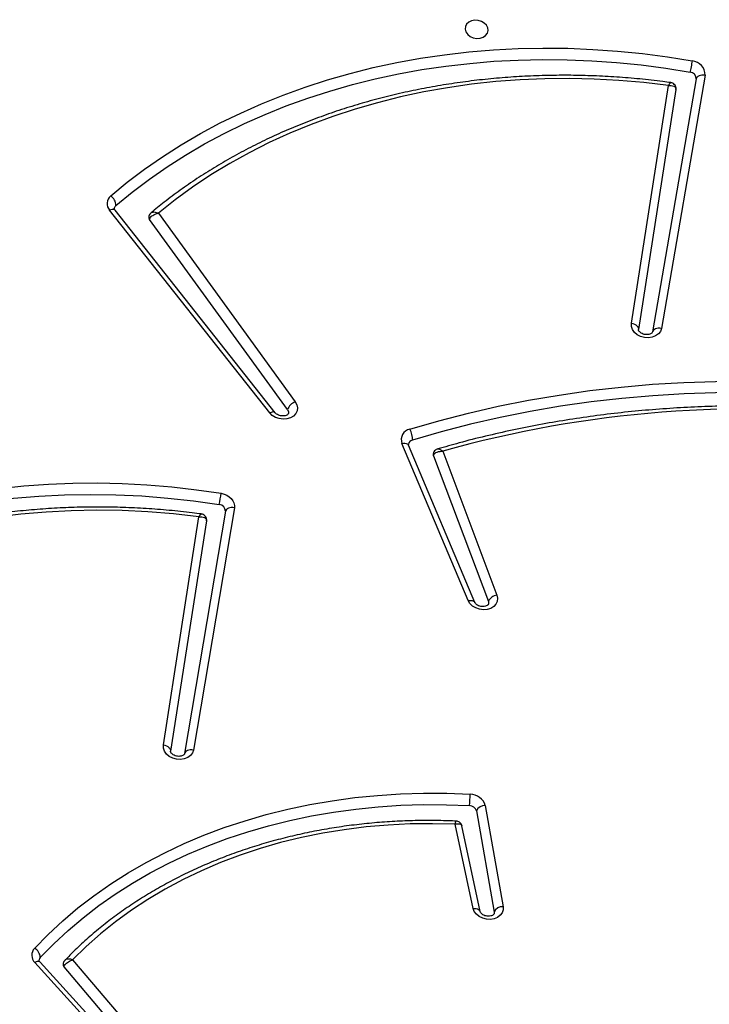
# Model space of a CAD drawing. Units: inches. Extents: x 674 to 2626, y -1969 to -351.
# Drawn here: x 2136 to 2161, y -995 to -958 of the extents above; entities that cross this region are included whole.
import ezdxf

# ---------------------------------------------------------------- set-up
doc = ezdxf.new("R2010")
doc.units = ezdxf.units.IN
doc.header["$MEASUREMENT"] = 0
doc.layers.add('VP-DIM', color=7, linetype='Continuous')
doc.layers.add('VP-EQ', color=7, linetype='Continuous', true_color=0x8a3492)
doc.styles.get("Standard").update_dxf_attribs({"font": 'arial.ttf'})
doc.dimstyles.get("Standard").update_dxf_attribs({"dimtxt": 14, "dimasz": 20, "dimexe": 20, "dimexo": 50, "dimgap": 20, "dimtad": 0, "dimdec": 0, "dimzin": 0, "dimdsep": 46, "dimtxsty": 'Standard', "dimcen": -0.09, "dimadec": 0, "dimazin": 0, "dimtfac": 1, "dimtdec": 4, "dimtofl": 0, "dimtmove": 0, "dimatfit": 3, "dimfxl": 70, "dimfxlon": 1, "dimtolj": 1, "dimtzin": 0, "dimarcsym": 0})

# ---------------------------------------------------------------- blocks, each defined once
blk = doc.blocks.new('*D85')
at = {"layer": 'Defpoints', "color": 0}
for p in [(2443.295, -370.869), (2443.295, -1127.827), (910.012, -1803.076)]:
    blk.add_point(p, dxfattribs=at)
at = {"layer": 'VP-DIM', "color": 0, "lineweight": -2}
for p, q in [((910.012, -440.869), (910.012, -350.869)), ((2443.295, -440.869), (2443.295, -350.869)), ((930.012, -370.869), (1649.341, -370.869)), ((2423.295, -370.869), (1729.787, -370.869))]:
    blk.add_line(p, q, dxfattribs=at)
at = {"layer": 'VP-DIM', "color": 0}
for points in [[(930.012, -367.535), (930.012, -374.202), (910.012, -370.869)], [(2423.295, -374.202), (2423.295, -367.535), (2443.295, -370.869)]]:
    blk.add_solid(points, dxfattribs=at)
at = {"layer": 'VP-DIM', "color": 0, "insert": (1689.564, -370.869), "char_height": 14, "attachment_point": 5}
blk.add_mtext('\\A1;1533', dxfattribs=at)
blk = doc.blocks.new('*D87')
at = {"layer": 'Defpoints', "color": 0}
for p in [(1639.195, -504.36), (1075.088, -1968.965), (2606.445, -1968.965)]:
    blk.add_point(p, dxfattribs=at)
at = {"layer": 'VP-DIM', "color": 0, "lineweight": -2}
for p, q in [((2536.445, -504.36), (2626.445, -504.36)), ((2606.445, -524.36), (2606.445, -1188.246)), ((2606.445, -1948.965), (2606.445, -1268.79)), ((2536.445, -1968.965), (2626.445, -1968.965))]:
    blk.add_line(p, q, dxfattribs=at)
at = {"layer": 'VP-DIM', "color": 0}
for points in [[(2609.779, -524.36), (2603.112, -524.36), (2606.445, -504.36)], [(2603.112, -1948.965), (2609.779, -1948.965), (2606.445, -1968.965)]]:
    blk.add_solid(points, dxfattribs=at)
at = {"layer": 'VP-DIM', "color": 0, "insert": (2606.445, -1228.518), "char_height": 14, "attachment_point": 5, "rotation": 90}
blk.add_mtext('\\A1;1465', dxfattribs=at)
blk = doc.blocks.new('3029-1_')
at = {"color": 7, "linetype": 'Continuous', "lineweight": 25}
for p, q in [((3952.662, -977.56), (3951.057, -986.871)), ((3952.991, -977.428), (3951.386, -986.739)), ((3950.282, -986.551), (3951.643, -977.801)), ((3951.919, -977.953), (3950.545, -986.784)), ((3936.987, -989.847), (3931.099, -982.394)), ((3937.189, -989.844), (3931.301, -982.391)), ((3932.892, -982.498), (3937.927, -989.438)), ((3937.639, -989.726), (3932.566, -982.735)), ((3944.283, -996.754), (3941.848, -990.97)), ((3944.527, -996.821), (3942.091, -991.037)), ((3943.348, -991.258), (3945.342, -996.553)), ((3943.004, -991.423), (3945.024, -996.786)), ((3935.359, -993.467), (3933.855, -1002.382)), ((3935.687, -993.335), (3934.184, -1002.25)), ((3933.079, -1002.063), (3934.385, -993.669)), ((3934.661, -993.821), (3933.342, -1002.295)), ((3944.913, -1004.293), (3945.565, -1008.013)), ((3944.585, -1004.49), (3945.236, -1008.209)), ((3944.465, -1008.075), (3943.799, -1004.978)), ((3944.725, -1008.195), (3944.045, -1005.032)), ((3945.236, -1008.209), (3945.236, -1008.267)), ((3931.207, -1013.205), (3928.354, -1010.068)), ((3931.396, -1013.186), (3928.543, -1010.049)), ((3929.742, -1009.969), (3932.101, -1012.739)), ((3931.825, -1013.044), (3929.425, -1010.225))]:
    blk.add_line(p, q, dxfattribs=at)
at = {"color": 7, "linetype": 'Continuous', "lineweight": 25, "flags": 128}
for points in [[(3944.171, -975.735), (3944.201, -975.834), (3944.265, -975.924), (3944.358, -975.998), (3944.472, -976.048), (3944.597, -976.07), (3944.721, -976.063), (3944.834, -976.026), (3944.925, -975.964), (3944.987, -975.881), (3945.014, -975.785), (3945.003, -975.685), (3944.956, -975.589), (3944.876, -975.506), (3944.771, -975.443), (3944.651, -975.407), (3944.525, -975.399), (3944.405, -975.422), (3944.302, -975.472), (3944.224, -975.545), (3944.179, -975.636), (3944.171, -975.735)], [(3931.14, -981.865), (3931.75, -981.364), (3932.386, -980.883), (3933.047, -980.424), (3933.732, -979.987), (3934.44, -979.573), (3935.17, -979.182), (3935.92, -978.816), (3936.69, -978.474), (3937.479, -978.157), (3938.285, -977.865), (3939.107, -977.599), (3939.944, -977.36), (3940.795, -977.147), (3941.659, -976.962), (3942.533, -976.803), (3943.418, -976.673), (3944.311, -976.569), (3945.211, -976.494), (3946.118, -976.447), (3947.028, -976.428), (3947.943, -976.436), (3948.859, -976.473), (3949.775, -976.538), (3950.691, -976.631), (3951.605, -976.751), (3952.515, -976.899)], [(3931.333, -982.218), (3931.936, -981.723), (3932.564, -981.248), (3933.217, -980.795), (3933.893, -980.363), (3934.592, -979.955), (3935.313, -979.569), (3936.054, -979.207), (3936.814, -978.869), (3937.593, -978.556), (3938.389, -978.268), (3939.201, -978.006), (3940.028, -977.769), (3940.868, -977.559), (3941.72, -977.376), (3942.584, -977.22), (3943.457, -977.09), (3944.339, -976.988), (3945.229, -976.914), (3946.124, -976.867), (3947.023, -976.848), (3947.926, -976.857), (3948.831, -976.893), (3949.736, -976.957), (3950.64, -977.049), (3951.543, -977.168), (3952.441, -977.314)], [(3952.515, -976.899), (3952.507, -976.948), (3952.497, -977.002), (3952.487, -977.059), (3952.477, -977.117), (3952.467, -977.173), (3952.457, -977.226), (3952.449, -977.274), (3952.441, -977.314)], [(3951.643, -977.801), (3950.734, -977.693), (3949.823, -977.614), (3948.912, -977.565), (3948.003, -977.545), (3947.096, -977.555), (3946.194, -977.593), (3945.298, -977.661), (3944.409, -977.758), (3943.528, -977.885), (3942.658, -978.04), (3941.8, -978.223), (3940.954, -978.435), (3940.123, -978.675), (3939.308, -978.942), (3938.51, -979.236), (3937.731, -979.557), (3936.971, -979.904), (3936.232, -980.276), (3935.515, -980.674), (3934.821, -981.095), (3934.152, -981.54), (3933.509, -982.008), (3932.892, -982.498)], [(3952.991, -977.428), (3952.932, -977.422), (3952.875, -977.422), (3952.821, -977.43), (3952.772, -977.445), (3952.73, -977.467), (3952.697, -977.494), (3952.674, -977.525), (3952.662, -977.56)], [(3951.386, -986.739), (3951.348, -986.848), (3951.275, -986.942), (3951.173, -987.016), (3951.048, -987.065), (3950.908, -987.085), (3950.763, -987.076), (3950.623, -987.037), (3950.498, -986.971), (3950.395, -986.884), (3950.322, -986.78), (3950.283, -986.666), (3950.282, -986.551)], [(3950.282, -986.551), (3950.339, -986.564), (3950.393, -986.584), (3950.441, -986.609), (3950.481, -986.64), (3950.513, -986.673), (3950.535, -986.71), (3950.546, -986.747), (3950.545, -986.784)], [(3951.386, -986.739), (3951.328, -986.733), (3951.27, -986.733), (3951.216, -986.741), (3951.167, -986.756), (3951.126, -986.778), (3951.093, -986.805), (3951.07, -986.836), (3951.057, -986.871)], [(3942.136, -990.446), (3943.206, -990.136), (3944.291, -989.854), (3945.389, -989.602), (3946.501, -989.38), (3947.625, -989.189), (3948.759, -989.027), (3949.903, -988.896), (3951.055, -988.796), (3952.213, -988.726), (3953.377, -988.688), (3954.546, -988.68), (3955.717, -988.703), (3956.89, -988.757), (3958.063, -988.841), (3959.236, -988.957), (3960.407, -989.103)], [(3960.347, -989.52), (3959.187, -989.375), (3958.024, -989.261), (3956.86, -989.177), (3955.697, -989.123), (3954.536, -989.101), (3953.377, -989.108), (3952.223, -989.147), (3951.074, -989.216), (3949.932, -989.315), (3948.798, -989.445), (3947.673, -989.605), (3946.559, -989.795), (3945.456, -990.015), (3944.367, -990.265), (3943.291, -990.544), (3942.231, -990.852)], [(3937.927, -989.438), (3937.985, -989.546), (3938.007, -989.66), (3937.993, -989.772), (3937.942, -989.875), (3937.859, -989.962), (3937.749, -990.028), (3937.619, -990.067), (3937.478, -990.077), (3937.335, -990.058), (3937.199, -990.011), (3937.081, -989.939), (3936.987, -989.847)], [(3937.639, -989.726), (3937.673, -989.803), (3937.674, -989.864)], [(3919.567, -994.65), (3920.339, -994.321), (3921.13, -994.017), (3921.937, -993.738), (3922.76, -993.486), (3923.597, -993.259), (3924.447, -993.06), (3925.309, -992.887), (3926.181, -992.741), (3927.063, -992.623), (3927.953, -992.532), (3928.849, -992.469), (3929.751, -992.434), (3930.657, -992.426), (3931.566, -992.447), (3932.475, -992.495), (3933.385, -992.571), (3934.294, -992.674), (3935.2, -992.805)], [(3935.2, -992.805), (3935.307, -992.831), (3935.408, -992.873), (3935.499, -992.93), (3935.575, -992.998), (3935.633, -993.076), (3935.673, -993.161), (3935.691, -993.248), (3935.687, -993.335)], [(3919.696, -995.043), (3920.505, -994.699), (3921.333, -994.384), (3922.179, -994.097), (3923.042, -993.838), (3923.921, -993.609), (3924.814, -993.409), (3925.72, -993.239), (3926.636, -993.1), (3927.562, -992.99), (3928.497, -992.912), (3929.438, -992.863), (3930.383, -992.846), (3931.333, -992.86), (3932.284, -992.904), (3933.235, -992.98), (3934.185, -993.085), (3935.132, -993.221)], [(3934.385, -993.669), (3933.446, -993.562), (3932.506, -993.486), (3931.566, -993.442), (3930.628, -993.428), (3929.693, -993.446), (3928.763, -993.495), (3927.84, -993.575), (3926.926, -993.686), (3926.021, -993.828), (3925.128, -994.001), (3924.248, -994.204), (3923.382, -994.437), (3922.533, -994.699), (3921.701, -994.99), (3920.888, -995.311)], [(3935.687, -993.335), (3935.629, -993.329), (3935.572, -993.33), (3935.518, -993.338), (3935.469, -993.353), (3935.427, -993.374), (3935.394, -993.401), (3935.371, -993.433), (3935.359, -993.467)], [(3945.342, -996.553), (3945.366, -996.667), (3945.353, -996.78), (3945.304, -996.883), (3945.221, -996.971), (3945.112, -997.038), (3944.982, -997.078), (3944.841, -997.089), (3944.697, -997.071), (3944.561, -997.024), (3944.442, -996.953), (3944.347, -996.86), (3944.283, -996.754)], [(3945.024, -996.786), (3945.034, -996.865), (3945.033, -996.875)], [(3934.184, -1002.25), (3934.146, -1002.358), (3934.074, -1002.453), (3933.971, -1002.528), (3933.846, -1002.577), (3933.706, -1002.597), (3933.562, -1002.588), (3933.421, -1002.549), (3933.296, -1002.484), (3933.193, -1002.396), (3933.119, -1002.292), (3933.081, -1002.178), (3933.079, -1002.063)], [(3933.079, -1002.063), (3933.136, -1002.076), (3933.19, -1002.096), (3933.238, -1002.121), (3933.279, -1002.152), (3933.311, -1002.185), (3933.332, -1002.222), (3933.343, -1002.259), (3933.342, -1002.295)], [(3934.184, -1002.25), (3934.125, -1002.244), (3934.068, -1002.244), (3934.014, -1002.253), (3933.965, -1002.267), (3933.923, -1002.289), (3933.89, -1002.316), (3933.867, -1002.347), (3933.855, -1002.382)], [(3928.338, -1009.545), (3928.842, -1009.03), (3929.376, -1008.535), (3929.937, -1008.06), (3930.526, -1007.607), (3931.142, -1007.176), (3931.782, -1006.769), (3932.446, -1006.385), (3933.133, -1006.027), (3933.841, -1005.693), (3934.57, -1005.385), (3935.317, -1005.104), (3936.081, -1004.85), (3936.862, -1004.624), (3937.656, -1004.425), (3938.464, -1004.255), (3939.283, -1004.113), (3940.113, -1004), (3940.95, -1003.917), (3941.795, -1003.862), (3942.645, -1003.837), (3943.498, -1003.842), (3944.354, -1003.875)], [(3928.55, -1009.88), (3929.047, -1009.373), (3929.572, -1008.885), (3930.125, -1008.417), (3930.705, -1007.971), (3931.311, -1007.547), (3931.942, -1007.146), (3932.596, -1006.768), (3933.273, -1006.414), (3933.971, -1006.086), (3934.688, -1005.783), (3935.424, -1005.506), (3936.177, -1005.256), (3936.945, -1005.033), (3937.728, -1004.837), (3938.524, -1004.669), (3939.331, -1004.53), (3940.148, -1004.419), (3940.973, -1004.336), (3941.805, -1004.283), (3942.642, -1004.258), (3943.482, -1004.262), (3944.325, -1004.295)], [(3943.799, -1004.978), (3942.976, -1004.959), (3942.155, -1004.969), (3941.339, -1005.009), (3940.529, -1005.08), (3939.728, -1005.18), (3938.936, -1005.31), (3938.156, -1005.468), (3937.388, -1005.656), (3936.636, -1005.873), (3935.899, -1006.117), (3935.18, -1006.39), (3934.481, -1006.689), (3933.802, -1007.014), (3933.145, -1007.366), (3932.512, -1007.742), (3931.903, -1008.142), (3931.321, -1008.566), (3930.766, -1009.013), (3930.239, -1009.481), (3929.742, -1009.969)], [(3945.565, -1008.013), (3945.566, -1008.127), (3945.531, -1008.235), (3945.461, -1008.33), (3945.361, -1008.406), (3945.238, -1008.456), (3945.1, -1008.479), (3944.956, -1008.472), (3944.816, -1008.436), (3944.689, -1008.374), (3944.584, -1008.289), (3944.508, -1008.187), (3944.465, -1008.075)]]:
    blk.add_lwpolyline(points, dxfattribs=at)
at = {"color": 8, "linetype": 'Continuous', "lineweight": 25, "flags": 128}
for points in [[(3931.301, -982.391), (3931.291, -982.381), (3931.265, -982.367), (3931.231, -982.362), (3931.191, -982.364), (3931.146, -982.375), (3931.099, -982.394)], [(3937.189, -989.844), (3937.179, -989.833), (3937.153, -989.82), (3937.119, -989.814), (3937.079, -989.817), (3937.035, -989.828), (3936.987, -989.847)], [(3941.848, -990.97), (3941.902, -990.962), (3941.953, -990.961), (3941.999, -990.968), (3942.037, -990.983), (3942.067, -991.003), (3942.088, -991.029), (3942.091, -991.037)], [(3944.283, -996.754), (3944.338, -996.746), (3944.389, -996.746), (3944.435, -996.753), (3944.473, -996.767), (3944.503, -996.787), (3944.524, -996.814), (3944.527, -996.821)], [(3944.465, -1008.075), (3944.522, -1008.074), (3944.575, -1008.081), (3944.623, -1008.094), (3944.663, -1008.114), (3944.695, -1008.139), (3944.716, -1008.169), (3944.725, -1008.195)], [(3928.543, -1010.049), (3928.536, -1010.042), (3928.512, -1010.031), (3928.48, -1010.027), (3928.442, -1010.032), (3928.4, -1010.046), (3928.354, -1010.068)]]:
    blk.add_lwpolyline(points, dxfattribs=at)
at = {"color": 7, "linetype": 'Continuous', "lineweight": 25}
for centre, radius, start, end in [((3952.479, -977.41), 0.512, 357.9514, 85.9083), ((3952.424, -977.551), 0.238, 357.9346, 85.9131), ((3931.377, -982.15), 0.37, 129.7557, 221.2541), ((3930.903, -982.224), 0.43, 0.8201, 56.5872), ((3931.443, -982.351), 0.172, 129.4679, 168.9385), ((3932.674, -982.651), 0.137, 170.8684, 217.6911), ((3938.092, -989.891), 0.482, 110.0134, 160.0671), ((3954.581, -1030.922), 41.224, 83.0376, 105.8125), ((3942.213, -990.83), 0.391, 101.251, 200.9865), ((3941.526, -990.802), 0.706, 355.9054, 30.2269), ((3942.276, -991.043), 0.196, 103.4938, 166.955), ((3943.124, -991.377), 0.129, 169.6577, 201.2193), ((3919.795, -990.525), 15.573, 350.0278, 351.5783), ((3935.119, -993.46), 0.239, 358.3204, 86.9234), ((3945.377, -996.934), 0.383, 95.2285, 157.2784), ((3941.818, -1003.913), 2.536, 351.3351, 0.8616), ((3944.358, -1004.453), 0.577, 16.0083, 90.4263), ((3944.327, -1004.563), 0.268, 15.9897, 90.439), ((3944.89, -1004.628), 0.335, 86.0652, 155.6504), ((3945.542, -1008.347), 0.335, 86.0596, 155.6596), ((3928.614, -1009.798), 0.375, 137.4709, 225.9881), ((3928.158, -1009.893), 0.393, 1.9657, 62.6003), ((3928.673, -1009.997), 0.169, 136.3898, 169.2802), ((3929.529, -1010.13), 0.141, 171.5956, 222.4556)]:
    blk.add_arc(centre, radius, start, end, dxfattribs=at)
for points, knots in [([(3951.73, -977.698), (3951.632, -977.685), (3951.253, -977.633), (3950.591, -977.56), (3949.744, -977.49), (3948.897, -977.445), (3948.051, -977.425), (3947.207, -977.43), (3946.367, -977.46), (3945.532, -977.516), (3944.702, -977.596), (3943.879, -977.702), (3943.065, -977.832), (3942.259, -977.986), (3941.464, -978.165), (3940.68, -978.369), (3939.908, -978.596), (3939.15, -978.846), (3938.407, -979.12), (3937.679, -979.417), (3936.967, -979.736), (3936.274, -980.077), (3935.599, -980.44), (3934.943, -980.823), (3934.307, -981.227), (3933.694, -981.652), (3933.131, -982.071), (3932.783, -982.358), (3932.624, -982.489)], [0, 0, 0, 0, 0.01385, 0.053544, 0.09324, 0.132936, 0.172633, 0.21233, 0.252028, 0.291725, 0.331423, 0.371122, 0.41082, 0.450519, 0.490217, 0.529917, 0.569613, 0.609311, 0.649005, 0.688699, 0.728389, 0.768079, 0.807765, 0.847444, 0.88712, 0.92679, 0.966454, 1, 1, 1, 1]), ([(3951.643, -977.801), (3951.644, -977.801), (3951.679, -977.797), (3951.754, -977.797), (3951.843, -977.822), (3951.896, -977.862), (3951.921, -977.906), (3951.92, -977.937), (3951.919, -977.953)], [0, 0, 0, 0, 0.002333, 0.228084, 0.484108, 0.68439, 0.837484, 1, 1, 1, 1]), ([(3951.917, -977.95), (3951.919, -977.945), (3951.927, -977.918), (3951.919, -977.862), (3951.89, -977.79), (3951.836, -977.735), (3951.779, -977.706), (3951.743, -977.701), (3951.73, -977.699)], [0, 0, 0, 0, 0.036882, 0.242036, 0.463912, 0.692341, 0.884792, 1, 1, 1, 1]), ([(3931.301, -982.391), (3931.296, -982.385), (3931.281, -982.364), (3931.273, -982.336), (3931.271, -982.326), (3931.274, -982.319), (3931.274, -982.318)], [0, 0, 0, 0, 0.163962, 0.546201, 0.972653, 1, 1, 1, 1]), ([(3932.625, -982.49), (3932.616, -982.496), (3932.587, -982.517), (3932.555, -982.566), (3932.546, -982.611), (3932.542, -982.63)], [0, 0, 0, 0, 0.184931, 0.658265, 1, 1, 1, 1]), ([(3932.566, -982.735), (3932.571, -982.717), (3932.582, -982.681), (3932.627, -982.627), (3932.689, -982.576), (3932.774, -982.531), (3932.845, -982.507), (3932.886, -982.499), (3932.891, -982.498), (3932.892, -982.498)], [0, 0, 0, 0, 0.181095, 0.355411, 0.533049, 0.73285, 0.962706, 0.997635, 1, 1, 1, 1]), ([(3951.057, -986.872), (3951.057, -986.874), (3951.055, -986.881), (3951.048, -986.897), (3951.018, -986.926), (3950.964, -986.953), (3950.889, -986.97), (3950.802, -986.97), (3950.714, -986.95), (3950.639, -986.914), (3950.583, -986.868), (3950.553, -986.825), (3950.544, -986.796), (3950.545, -986.786), (3950.545, -986.781)], [0, 0, 0, 0, 0.042242, 0.140035, 0.227202, 0.308846, 0.394645, 0.47981, 0.564888, 0.649753, 0.734415, 0.820536, 0.911929, 1, 1, 1, 1]), ([(3937.673, -989.863), (3937.673, -989.864), (3937.673, -989.872), (3937.667, -989.883), (3937.641, -989.913), (3937.591, -989.941), (3937.518, -989.96), (3937.431, -989.963), (3937.343, -989.945), (3937.265, -989.911), (3937.215, -989.874), (3937.196, -989.852), (3937.189, -989.844)], [0, 0, 0, 0, 0.015587, 0.160939, 0.276476, 0.383717, 0.496207, 0.607413, 0.718505, 0.829341, 0.939853, 1, 1, 1, 1]), ([(3959.659, -989.897), (3959.518, -989.881), (3959.029, -989.823), (3958.192, -989.744), (3957.149, -989.667), (3956.106, -989.616), (3955.064, -989.59), (3954.024, -989.589), (3952.987, -989.613), (3951.954, -989.663), (3950.927, -989.737), (3949.905, -989.836), (3948.89, -989.96), (3947.882, -990.109), (3946.883, -990.282), (3945.894, -990.48), (3944.916, -990.702), (3944.005, -990.932), (3943.427, -991.099), (3943.166, -991.173)], [0, 0, 0, 0, 0.0251097, 0.0867256, 0.1483432, 0.2099611, 0.2715794, 0.3331981, 0.394816, 0.4564355, 0.5180557, 0.5796753, 0.6412944, 0.7029156, 0.7645339, 0.8261544, 0.8877749, 0.9493945, 1, 1, 1, 1]), ([(3942.091, -991.037), (3942.089, -991.032), (3942.084, -991.015), (3942.082, -991.007), (3942.085, -990.999), (3942.086, -990.999)], [0, 0, 0, 0, 0.257031, 0.933417, 1, 1, 1, 1]), ([(3943.165, -991.174), (3943.146, -991.18), (3943.102, -991.195), (3943.046, -991.243), (3943.008, -991.301), (3943.003, -991.341), (3943.001, -991.354)], [0, 0, 0, 0, 0.234296, 0.535076, 0.844542, 1, 1, 1, 1]), ([(3943.004, -991.423), (3943.009, -991.406), (3943.02, -991.374), (3943.065, -991.327), (3943.139, -991.285), (3943.24, -991.258), (3943.314, -991.258), (3943.347, -991.258), (3943.348, -991.258)], [0, 0, 0, 0, 0.171819, 0.335523, 0.541586, 0.791721, 0.997653, 1, 1, 1, 1]), ([(3934.472, -993.566), (3934.36, -993.551), (3933.966, -993.5), (3933.29, -993.429), (3932.443, -993.363), (3931.596, -993.322), (3930.751, -993.307), (3929.908, -993.317), (3929.068, -993.352), (3928.234, -993.412), (3927.405, -993.497), (3926.584, -993.607), (3925.77, -993.741), (3924.967, -993.9), (3924.173, -994.084), (3923.391, -994.291), (3922.622, -994.522), (3921.867, -994.778), (3921.216, -995.02), (3920.821, -995.184), (3920.668, -995.248)], [0, 0, 0, 0, 0.023347, 0.082059, 0.140774, 0.199489, 0.258203, 0.31692, 0.375637, 0.434354, 0.493071, 0.551792, 0.61051, 0.669228, 0.727946, 0.786665, 0.845381, 0.904097, 0.96281, 1, 1, 1, 1]), ([(3934.385, -993.669), (3934.386, -993.669), (3934.421, -993.666), (3934.496, -993.665), (3934.585, -993.69), (3934.638, -993.731), (3934.663, -993.774), (3934.662, -993.805), (3934.661, -993.821)], [0, 0, 0, 0, 0.002284, 0.228714, 0.484967, 0.684969, 0.837911, 1, 1, 1, 1]), ([(3934.659, -993.818), (3934.661, -993.814), (3934.669, -993.787), (3934.661, -993.731), (3934.632, -993.658), (3934.578, -993.604), (3934.52, -993.574), (3934.485, -993.569), (3934.471, -993.567)], [0, 0, 0, 0, 0.035979, 0.240453, 0.461984, 0.69015, 0.882312, 1, 1, 1, 1]), ([(3945.032, -996.875), (3945.032, -996.876), (3945.033, -996.884), (3945.027, -996.894), (3945.001, -996.924), (3944.951, -996.952), (3944.879, -996.972), (3944.792, -996.975), (3944.704, -996.958), (3944.625, -996.924), (3944.566, -996.88), (3944.537, -996.843), (3944.529, -996.826), (3944.527, -996.821)], [0, 0, 0, 0, 0.005612, 0.143651, 0.248265, 0.345303, 0.447072, 0.547584, 0.648015, 0.74823, 0.848138, 0.949259, 1, 1, 1, 1]), ([(3933.855, -1002.383), (3933.854, -1002.386), (3933.853, -1002.393), (3933.845, -1002.409), (3933.816, -1002.437), (3933.763, -1002.465), (3933.688, -1002.482), (3933.6, -1002.482), (3933.513, -1002.462), (3933.437, -1002.426), (3933.381, -1002.381), (3933.35, -1002.337), (3933.341, -1002.308), (3933.342, -1002.298), (3933.343, -1002.293)], [0, 0, 0, 0, 0.042198, 0.139967, 0.227114, 0.308754, 0.39446, 0.479545, 0.564569, 0.649292, 0.733898, 0.819938, 0.911168, 1, 1, 1, 1]), ([(3943.847, -1004.865), (3943.753, -1004.861), (3943.406, -1004.846), (3942.807, -1004.838), (3942.052, -1004.85), (3941.3, -1004.888), (3940.553, -1004.951), (3939.813, -1005.039), (3939.081, -1005.152), (3938.357, -1005.29), (3937.644, -1005.452), (3936.942, -1005.638), (3936.253, -1005.847), (3935.578, -1006.081), (3934.918, -1006.337), (3934.274, -1006.616), (3933.648, -1006.918), (3933.039, -1007.24), (3932.45, -1007.585), (3931.882, -1007.949), (3931.335, -1008.334), (3930.81, -1008.737), (3930.309, -1009.16), (3929.855, -1009.575), (3929.581, -1009.857), (3929.455, -1009.986)], [0, 0, 0, 0, 0.016647, 0.061687, 0.10673, 0.151774, 0.196819, 0.241863, 0.286908, 0.331954, 0.376999, 0.422043, 0.467088, 0.51213, 0.55717, 0.602207, 0.647239, 0.692265, 0.737287, 0.782302, 0.827305, 0.8723, 0.917283, 0.962253, 1, 1, 1, 1]), ([(3944.045, -1005.032), (3944.038, -1005.009), (3944.023, -1004.962), (3943.971, -1004.905), (3943.908, -1004.872), (3943.865, -1004.867), (3943.847, -1004.866)], [0, 0, 0, 0, 0.256342, 0.530433, 0.805807, 1, 1, 1, 1]), ([(3945.235, -1008.266), (3945.234, -1008.271), (3945.233, -1008.28), (3945.218, -1008.302), (3945.178, -1008.332), (3945.113, -1008.357), (3945.03, -1008.367), (3944.941, -1008.357), (3944.858, -1008.33), (3944.79, -1008.288), (3944.745, -1008.242), (3944.729, -1008.211), (3944.726, -1008.199), (3944.725, -1008.195)], [0, 0, 0, 0, 0.088826, 0.191583, 0.285431, 0.383408, 0.478406, 0.573179, 0.667855, 0.762161, 0.856836, 0.954558, 1, 1, 1, 1]), ([(3928.543, -1010.049), (3928.538, -1010.042), (3928.52, -1010.021), (3928.507, -1009.99), (3928.504, -1009.975), (3928.507, -1009.967), (3928.508, -1009.965)], [0, 0, 0, 0, 0.1498615, 0.4920393, 0.8675936, 1, 1, 1, 1]), ([(3929.456, -1009.986), (3929.451, -1009.99), (3929.426, -1010.011), (3929.401, -1010.055), (3929.395, -1010.095), (3929.393, -1010.11)], [0, 0, 0, 0, 0.135146, 0.690355, 1, 1, 1, 1]), ([(3929.425, -1010.225), (3929.431, -1010.207), (3929.441, -1010.171), (3929.485, -1010.114), (3929.547, -1010.059), (3929.629, -1010.008), (3929.698, -1009.981), (3929.737, -1009.971), (3929.742, -1009.969), (3929.742, -1009.969)], [0, 0, 0, 0, 0.18209, 0.357823, 0.536771, 0.737257, 0.966888, 0.997611, 1, 1, 1, 1])]:
    blk.add_open_spline(points, degree=3, knots=knots, dxfattribs=at)
at = {"color": 8, "linetype": 'Continuous', "lineweight": 25}
for points, knots in [([(3951.73, -977.701), (3951.727, -977.7), (3951.718, -977.696), (3951.694, -977.724), (3951.666, -977.763), (3951.651, -977.787), (3951.643, -977.8), (3951.643, -977.801)], [0, 0, 0, 0, 0.166007, 0.60659, 0.798668, 0.996046, 1, 1, 1, 1]), ([(3932.625, -982.49), (3932.632, -982.483), (3932.651, -982.466), (3932.704, -982.454), (3932.782, -982.457), (3932.849, -982.478), (3932.886, -982.496), (3932.891, -982.498), (3932.892, -982.498)], [0, 0, 0, 0, 0.129485, 0.369265, 0.639165, 0.94966, 0.996785, 1, 1, 1, 1]), ([(3943.166, -991.175), (3943.179, -991.172), (3943.212, -991.166), (3943.277, -991.196), (3943.326, -991.237), (3943.347, -991.258), (3943.348, -991.258)], [0, 0, 0, 0, 0.27165, 0.66904, 0.996391, 1, 1, 1, 1]), ([(3934.385, -993.669), (3934.385, -993.669), (3934.393, -993.656), (3934.407, -993.632), (3934.435, -993.592), (3934.46, -993.565), (3934.469, -993.568), (3934.471, -993.569)], [0, 0, 0, 0, 0.0039509, 0.2017948, 0.3944287, 0.8349188, 1, 1, 1, 1]), ([(3943.799, -1004.978), (3943.799, -1004.978), (3943.807, -1004.953), (3943.824, -1004.906), (3943.841, -1004.867), (3943.845, -1004.868), (3943.846, -1004.869)], [0, 0, 0, 0, 0.004112, 0.355217, 0.783512, 1, 1, 1, 1]), ([(3943.799, -1004.978), (3943.8, -1004.978), (3943.829, -1004.967), (3943.893, -1004.956), (3943.973, -1004.959), (3944.022, -1004.987), (3944.044, -1005.013), (3944.044, -1005.03), (3944.044, -1005.032)], [0, 0, 0, 0, 0.002791, 0.243116, 0.536297, 0.778867, 0.972311, 1, 1, 1, 1]), ([(3929.742, -1009.969), (3929.742, -1009.969), (3929.737, -1009.967), (3929.698, -1009.952), (3929.629, -1009.937), (3929.547, -1009.938), (3929.488, -1009.955), (3929.465, -1009.977), (3929.455, -1009.986)], [0, 0, 0, 0, 0.003057, 0.042556, 0.337744, 0.595605, 0.825484, 1, 1, 1, 1])]:
    blk.add_open_spline(points, degree=3, knots=knots, dxfattribs=at)
blk = doc.blocks.new('3029-1_2D')
at = {"layer": 'VP-EQ', "color": 0}
blk.add_blockref('3029-1_', (-1792.079, 17.06), dxfattribs=at)
blk = doc.blocks.new('*D113')
at = {"layer": 'Defpoints', "color": 0}
for p in [(1662.095, -704.383), (2530.737, -704.383), (1145.285, -1796.092)]:
    blk.add_point(p, dxfattribs=at)
at = {"layer": 'VP-EQ', "color": 0, "lineweight": -2}
for p, q in [((2460.737, -704.383), (2550.737, -704.383)), ((2530.737, -724.383), (2530.737, -1209.965)), ((2530.737, -1776.092), (2530.737, -1290.509)), ((2460.737, -1796.092), (2550.737, -1796.092))]:
    blk.add_line(p, q, dxfattribs=at)
at = {"layer": 'VP-EQ', "color": 0}
for points in [[(2534.07, -724.383), (2527.404, -724.383), (2530.737, -704.383)], [(2527.404, -1776.092), (2534.07, -1776.092), (2530.737, -1796.092)]]:
    blk.add_solid(points, dxfattribs=at)
at = {"layer": 'VP-EQ', "color": 0, "insert": (2530.737, -1250.237), "char_height": 14, "attachment_point": 5, "rotation": 90}
blk.add_mtext('\\A1;1095', dxfattribs=at)
blk = doc.blocks.new('*D114')
at = {"layer": 'Defpoints', "color": 0}
for p in [(2293.295, -429.688), (2293.295, -1128.977), (1082.681, -1733.488)]:
    blk.add_point(p, dxfattribs=at)
at = {"layer": 'VP-EQ', "color": 0, "lineweight": -2}
for p, q in [((1082.681, -499.688), (1082.681, -409.688)), ((2293.295, -499.688), (2293.295, -409.688)), ((1102.681, -429.688), (1647.716, -429.688)), ((2273.295, -429.688), (1728.26, -429.688))]:
    blk.add_line(p, q, dxfattribs=at)
at = {"layer": 'VP-EQ', "color": 0}
for points in [[(1102.681, -426.354), (1102.681, -433.021), (1082.681, -429.688)], [(2273.295, -433.021), (2273.295, -426.354), (2293.295, -429.688)]]:
    blk.add_solid(points, dxfattribs=at)
at = {"layer": 'VP-EQ', "color": 0, "insert": (1687.988, -429.688), "char_height": 14, "attachment_point": 5}
blk.add_mtext('\\A1;1215', dxfattribs=at)

msp = doc.modelspace()

# ---------------------------------------------------------------- block references
at = {"color": 0}
msp.add_blockref('3029-1_2D', (0, 0), dxfattribs=at)

# ---------------------------------------------------------------- dimensions: what is measured, and where the dimension line sits
at = {"layer": 'VP-DIM', "color": 0}
dim = msp.add_linear_dim(base=(2443.295, -370.869), p1=(910.012, -1803.076), p2=(2443.295, -1127.827), dimstyle='Standard', dxfattribs=at)
dim.commit()
dim.dimension.update_dxf_attribs({"geometry": '*D85', "text_midpoint": (1689.564, -370.869), "dimtype": 160})
dim = msp.add_linear_dim(base=(2606.445, -1968.965), p1=(1639.195, -504.36), p2=(1075.088, -1968.965), angle=90, dimstyle='Standard', dxfattribs=at)
dim.commit()
dim.dimension.update_dxf_attribs({"geometry": '*D87', "text_midpoint": (2606.445, -1228.518), "dimtype": 160})
at = {"layer": 'VP-EQ', "color": 0}
dim = msp.add_linear_dim(base=(2293.295, -429.688), p1=(1082.681, -1733.488), p2=(2293.295, -1128.977), text='1215', dimstyle='Standard', dxfattribs=at)
dim.commit()
dim.dimension.update_dxf_attribs({"geometry": '*D114', "text_midpoint": (1687.988, -429.688)})
dim = msp.add_linear_dim(base=(2530.737, -704.383), p1=(1145.285, -1796.092), p2=(1662.095, -704.383), angle=90, text='1095', dimstyle='Standard', dxfattribs=at)
dim.commit()
dim.dimension.update_dxf_attribs({"geometry": '*D113', "text_midpoint": (2530.737, -1250.237)})

doc.saveas('drawing.dxf')
